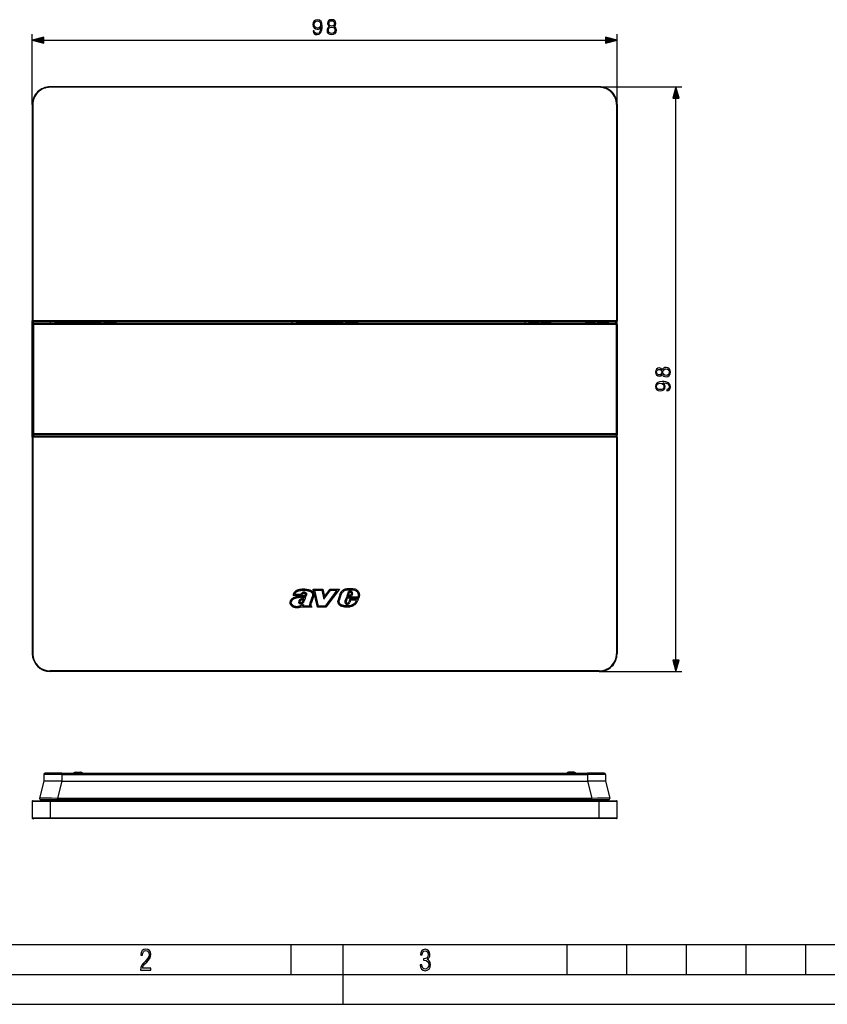
# Model space of a CAD drawing. Extents: x 0 to 420, y 0 to 297.
# Drawn here: x 76 to 211, y 0 to 165 of the extents above; entities that cross this region are included whole.
import ezdxf

# ---------------------------------------------------------------- set-up
doc = ezdxf.new("R2010")
doc.units = 0
doc.layers.get('0').update_dxf_attribs({"linetype": 'CONTINUOUS'})

msp = doc.modelspace()

# ---------------------------------------------------------------- linework, layer by layer
at = {"color": 7}
for p, q in [((77.876724, 150.750259), (77.876724, 162.54425)), ((175.876724, 150.750259), (175.876724, 162.54425)), ((79.808578, 161.54425), (173.94487, 161.54425)), ((80.876724, 153.650269), (80.876724, 153.750259)), ((172.876724, 153.750259), (80.876724, 153.750259)), ((172.876724, 153.650269), (80.876724, 153.650269)), ((172.876724, 153.750259), (186.745834, 153.750259)), ((172.876724, 153.650269), (172.876724, 153.750259)), ((185.745834, 57.68211), (185.745834, 151.818405)), ((77.976723, 150.750259), (77.876724, 150.750259)), ((77.876724, 150.750259), (77.876724, 114.500259)), ((77.976723, 150.750259), (77.976723, 114.500259)), ((175.776733, 150.750259), (175.876724, 150.750259)), ((175.776733, 150.750259), (175.776733, 114.500259)), ((175.876724, 150.750259), (175.876724, 114.500259)), ((77.976723, 114.500259), (77.876724, 114.500259)), ((77.876724, 95.000259), (77.876724, 114.500259)), ((77.918663, 113.92337), (77.921188, 113.990906)), ((78.068695, 113.92337), (77.918663, 113.92337)), ((77.918663, 113.92337), (77.918663, 95.577148)), ((77.921188, 113.990906), (77.970207, 114.369507)), ((77.977577, 114.400322), (77.970207, 114.369507)), ((175.776733, 114.500259), (77.976723, 114.500259)), ((77.976723, 114.500259), (77.976723, 114.400261)), ((175.776733, 114.400261), (77.976723, 114.400261)), ((78.068695, 113.92337), (78.069954, 114.116547)), ((175.718842, 113.92337), (78.068695, 113.92337)), ((78.068695, 113.92337), (78.068695, 95.577148)), ((78.069954, 114.116547), (78.106689, 114.400261)), ((82.680885, 114.116547), (78.069954, 114.116547)), ((80.893494, 114.400261), (80.8937, 114.156319)), ((80.8937, 114.156319), (83.72123, 114.400261)), ((82.680885, 114.116547), (83.902054, 114.221909)), ((90.106583, 114.116547), (82.680885, 114.116547)), ((83.902054, 114.221909), (83.894348, 114.400253)), ((88.885414, 114.221909), (83.902054, 114.221909)), ((88.885414, 114.221909), (88.893066, 114.400253)), ((90.106583, 114.116547), (88.885414, 114.221909)), ((91.8937, 114.156319), (89.066162, 114.400261)), ((123.180885, 114.116547), (90.106583, 114.116547)), ((91.893494, 114.400261), (91.8937, 114.156319)), ((121.393494, 114.400261), (121.3937, 114.156319)), ((121.3937, 114.156319), (124.221237, 114.400261)), ((123.180885, 114.116547), (124.402054, 114.221909)), ((130.606583, 114.116547), (123.180885, 114.116547)), ((124.402054, 114.221909), (124.394348, 114.400253)), ((129.385406, 114.221909), (124.402054, 114.221909)), ((129.385406, 114.221909), (129.393066, 114.400253)), ((130.606583, 114.116547), (129.385406, 114.221909)), ((132.393707, 114.156319), (129.566162, 114.400261)), ((161.956879, 114.116547), (130.606583, 114.116547)), ((132.393494, 114.400261), (132.393707, 114.156319)), ((160.398666, 114.400253), (160.398865, 114.156296)), ((160.398865, 114.156334), (162.860016, 114.400261)), ((161.956879, 114.116547), (164.819427, 114.400261)), ((172.830566, 114.116547), (161.956879, 114.116547)), ((172.830566, 114.116547), (169.968033, 114.400261)), ((174.388519, 114.156334), (171.927368, 114.400261)), ((175.717499, 114.116547), (172.830566, 114.116547)), ((174.388306, 114.400253), (174.388519, 114.156296)), ((175.717499, 114.116547), (175.680298, 114.400261)), ((175.718842, 113.92337), (175.717499, 114.116547)), ((175.718842, 113.92337), (175.718842, 95.577148)), ((175.718842, 113.92337), (175.868805, 113.92337)), ((175.776733, 114.500259), (175.876724, 114.500259)), ((175.776733, 114.500259), (175.776733, 114.400261)), ((175.866226, 113.991158), (175.816559, 114.369751)), ((175.868805, 113.92337), (175.866226, 113.991158)), ((175.868805, 113.92337), (175.868805, 95.577148)), ((175.876724, 95.000839), (175.876724, 114.500259)), ((77.876724, 95.000259), (77.876724, 58.750259)), ((77.876724, 95.000259), (77.976723, 95.000259)), ((78.068695, 95.577148), (77.918663, 95.577148)), ((77.921188, 95.509613), (77.918663, 95.577148)), ((77.921188, 95.509613), (77.970207, 95.131012)), ((77.977577, 95.100197), (77.970207, 95.131012)), ((175.776733, 95.100258), (77.976723, 95.100258)), ((77.976723, 95.100258), (77.976723, 95.000259)), ((77.976723, 95.000259), (77.976723, 58.750259)), ((175.776733, 95.000259), (77.976723, 95.000259)), ((175.718842, 95.577148), (78.068695, 95.577148)), ((78.069954, 95.383972), (78.068695, 95.577148)), ((78.069954, 95.383972), (78.106689, 95.100258)), ((175.717499, 95.383972), (78.069954, 95.383972)), ((175.717499, 95.383972), (175.680298, 95.100258)), ((175.717499, 95.383972), (175.718842, 95.577148)), ((175.718842, 95.577148), (175.868805, 95.577148)), ((175.776733, 95.100258), (175.776733, 95.000259)), ((175.776733, 95.000259), (175.776733, 58.750259)), ((175.876724, 95.000259), (175.776733, 95.000259)), ((175.866226, 95.509361), (175.816559, 95.130768)), ((175.866226, 95.509361), (175.868805, 95.577148)), ((175.876724, 95.000259), (175.876724, 58.750259)), ((123.885963, 69.310356), (123.884171, 69.310478)), ((123.900085, 69.509857), (123.902252, 69.509705)), ((124.963623, 69.578545), (126.541214, 69.578545)), ((125.654755, 66.52182), (124.963623, 69.578545)), ((125.213898, 69.378548), (126.38282, 69.378548)), ((125.814583, 66.721825), (125.213898, 69.378548)), ((126.38282, 69.378548), (126.736511, 67.87558)), ((126.541214, 69.578545), (126.833794, 68.335274)), ((126.736511, 67.87558), (127.874985, 69.378693)), ((126.833794, 68.335274), (127.775574, 69.578697)), ((128.937607, 69.378693), (126.983032, 66.721825)), ((129.333038, 69.578697), (127.084183, 66.52182)), ((127.775574, 69.578697), (129.333038, 69.578697)), ((127.874985, 69.378693), (128.937607, 69.378693)), ((132.173279, 69.481644), (132.174988, 69.480827)), ((121.595932, 68.602615), (121.572983, 68.483665)), ((123.049934, 68.483665), (121.572983, 68.483665)), ((122.894028, 68.683662), (121.823555, 68.683662)), ((121.846336, 68.180229), (121.847984, 68.180786)), ((121.909775, 67.990555), (121.908813, 67.990234)), ((123.066833, 68.562767), (123.049934, 68.483665)), ((123.179916, 68.764328), (123.178741, 68.763168)), ((123.519592, 68.194305), (123.742325, 68.283234)), ((123.637192, 68.792114), (123.634369, 68.793884)), ((123.648743, 68.062416), (123.742325, 68.283234)), ((123.690475, 68.68885), (123.690765, 68.690239)), ((123.865913, 68.827461), (123.867996, 68.823349)), ((124.808441, 68.415688), (124.406624, 67.202164)), ((124.996002, 68.345848), (124.597031, 67.140938)), ((124.811752, 68.422249), (124.808441, 68.415688)), ((129.130707, 67.700073), (129.131317, 67.702446)), ((129.408615, 68.67601), (129.131348, 67.702438)), ((129.600449, 68.619423), (129.3237, 67.647659)), ((130.526169, 68.235687), (130.271042, 67.542343)), ((130.66568, 68.03569), (130.45993, 67.476524)), ((132.438141, 68.235687), (130.526169, 68.235687)), ((130.731598, 68.910347), (130.566284, 68.369225)), ((131.394485, 68.369225), (130.566284, 68.369225)), ((132.583435, 68.03569), (130.66568, 68.03569)), ((130.922333, 68.850166), (130.836502, 68.569221)), ((131.263123, 68.569221), (130.836502, 68.569221)), ((131.08548, 67.887733), (130.915192, 67.415596)), ((131.064178, 69.009369), (131.063187, 69.008896)), ((132.558701, 67.887733), (131.08548, 67.887733)), ((131.225952, 67.687729), (131.095169, 67.325127)), ((131.121323, 69.229568), (131.123932, 69.229805)), ((132.220093, 67.687729), (131.225952, 67.687729)), ((131.361481, 68.796455), (131.263123, 68.569221)), ((131.557083, 68.744888), (131.394485, 68.369225)), ((131.498825, 69.04351), (131.500397, 69.041107)), ((131.558807, 68.759392), (131.557083, 68.744888)), ((132.472977, 67.738037), (132.558701, 67.887733)), ((132.606308, 68.103897), (132.583435, 68.03569)), ((121.070206, 67.41655), (121.070152, 67.415947)), ((121.269287, 67.3974), (121.269196, 67.396362)), ((122.540619, 67.563065), (122.541687, 67.567055)), ((122.579803, 67.198212), (122.577332, 67.200981)), ((122.720901, 67.397491), (122.721008, 67.394623)), ((122.768509, 67.304535), (122.773224, 67.30278)), ((122.827522, 67.086563), (122.82399, 67.086716)), ((122.903793, 67.291092), (122.906815, 67.291656)), ((122.9785, 66.617981), (122.946449, 66.52182)), ((124.750931, 66.52182), (122.946449, 66.52182)), ((123.081207, 67.132881), (123.079208, 67.13205)), ((123.106995, 66.893204), (123.308487, 66.975479)), ((123.308487, 66.975479), (123.223938, 66.721817)), ((124.384499, 66.721817), (123.223938, 66.721817)), ((124.382294, 66.726959), (124.381348, 66.729218)), ((124.406097, 67.200523), (124.406616, 67.202171)), ((124.56855, 67.033096), (124.568298, 67.031921)), ((124.59996, 66.743385), (124.750931, 66.52182)), ((127.084183, 66.52182), (125.654755, 66.52182)), ((126.983032, 66.721825), (125.814583, 66.721825)), ((129.41301, 66.849197), (129.411819, 66.850021)), ((129.706802, 66.919617), (129.708527, 66.918976)), ((130.269913, 67.539085), (130.270996, 67.542366)), ((130.395279, 67.094543), (130.390213, 67.098434)), ((130.574905, 67.223976), (130.577515, 67.223221)), ((130.673172, 67.017296), (130.667816, 67.016479)), ((130.734741, 67.241814), (130.741821, 67.244957)), ((130.856186, 67.326591), (130.915192, 67.415596)), ((130.942566, 67.128059), (130.937057, 67.123428)), ((130.947815, 66.579285), (130.945755, 66.578957)), ((131.021149, 67.213455), (131.095169, 67.325127)), ((131.49733, 66.737579), (131.495026, 66.736526)), ((131.985992, 67.293846), (131.98761, 67.295837)), ((132.13974, 67.165939), (132.140701, 67.167099)), ((77.976723, 58.750259), (77.876724, 58.750259)), ((175.776733, 58.750259), (175.876724, 58.750259)), ((172.876724, 55.850258), (80.876724, 55.850258)), ((80.876724, 55.850258), (80.876724, 55.750259)), ((172.876724, 55.750259), (80.876724, 55.750259)), ((172.876724, 55.850258), (172.876724, 55.750259)), ((172.876724, 55.750259), (186.745834, 55.750259)), ((79.824997, 38.512596), (79.815376, 37.410851)), ((82.824883, 38.512596), (79.824997, 38.512596)), ((82.824883, 38.71085), (80.024986, 38.71085)), ((82.824883, 38.512596), (82.815262, 37.410851)), ((82.824883, 38.71085), (170.928558, 38.71085)), ((82.824883, 38.512596), (82.824883, 38.71085)), ((82.824883, 38.512596), (170.928558, 38.512596)), ((84.838783, 38.767677), (84.797302, 38.71085)), ((85.075859, 38.890762), (86.035645, 38.907513)), ((86.32428, 38.71085), (86.310509, 38.739082)), ((167.429169, 38.71085), (167.442932, 38.739082)), ((168.677582, 38.890762), (167.717804, 38.907513)), ((168.914673, 38.767677), (168.956146, 38.71085)), ((173.728455, 38.71085), (170.928558, 38.71085)), ((170.928558, 38.512596), (170.928558, 38.71085)), ((173.928452, 38.512596), (170.928558, 38.512596)), ((170.928558, 38.512596), (170.938187, 37.410851)), ((173.928452, 38.512596), (173.93808, 37.410851)), ((79.815376, 37.410851), (79.083015, 34.560623)), ((79.815819, 37.410851), (79.816574, 37.410851)), ((82.731392, 37.410851), (79.816574, 37.410851)), ((82.817848, 37.410851), (82.085487, 34.560623)), ((82.731392, 37.410851), (82.815262, 37.410851)), ((82.817421, 37.410851), (82.815262, 37.410843)), ((82.817848, 37.410851), (170.935608, 37.410851)), ((170.935608, 37.410851), (171.667969, 34.560623)), ((170.936035, 37.410851), (170.938187, 37.410843)), ((170.938187, 37.410851), (171.022888, 37.410851)), ((173.93689, 37.410851), (171.022888, 37.410851)), ((173.937378, 37.410851), (173.938019, 37.410851)), ((173.93808, 37.410851), (174.670441, 34.560623)), ((77.876724, 34.010849), (77.876724, 31.21085)), ((77.876724, 34.010849), (80.876724, 34.010849)), ((77.976723, 34.110847), (80.876724, 34.110847)), ((79.276726, 34.310848), (82.085487, 34.310848)), ((80.876724, 34.110847), (172.876724, 34.110847)), ((80.876724, 34.110847), (80.876724, 34.010849)), ((80.876724, 34.010849), (80.876724, 31.21085)), ((80.876724, 34.010849), (172.876724, 34.010849)), ((82.085487, 34.560623), (171.667969, 34.560623)), ((82.085487, 34.310848), (82.085487, 34.560623)), ((82.085487, 34.310848), (171.667969, 34.310848)), ((93.213409, 34.110851), (93.202927, 34.310852)), ((94.212036, 34.110851), (94.201553, 34.310852)), ((159.541412, 34.110851), (159.55188, 34.310852)), ((160.540039, 34.110851), (160.550522, 34.310852)), ((171.667969, 34.310848), (171.667969, 34.560623)), ((171.667969, 34.310848), (174.476715, 34.310848)), ((172.876724, 34.110847), (175.776733, 34.110847)), ((172.876724, 34.110847), (172.876724, 34.010849)), ((172.876724, 31.21085), (172.876724, 34.010849)), ((172.876724, 34.010849), (175.876724, 34.010849)), ((175.876724, 31.21085), (175.876724, 34.010849)), ((80.876724, 31.21085), (77.876724, 31.21085)), ((80.876724, 31.110849), (77.976723, 31.110849)), ((78.068695, 31.095156), (78.068832, 31.110857)), ((148.470535, 31.110853), (78.068695, 31.094933)), ((80.876724, 31.110849), (80.876724, 31.21085)), ((172.876724, 31.21085), (80.876724, 31.21085)), ((172.876724, 31.110849), (80.876724, 31.110849)), ((172.876724, 31.110849), (172.876724, 31.21085)), ((175.876724, 31.21085), (172.876724, 31.21085)), ((175.776733, 31.110849), (172.876724, 31.110849)), ((25.000401, 9.99976), (410, 9.99976)), ((121.250999, 4.99976), (121.250999, 9.99976)), ((130, 0), (130, 9.99976)), ((167.501007, 4.99976), (167.501007, 9.99976)), ((177.501007, 4.99976), (177.501007, 9.99976)), ((187.501007, 4.99976), (187.501007, 9.99976)), ((197.501007, 4.99976), (197.501007, 9.99976)), ((207.501007, 4.99976), (207.501007, 9.99976)), ((20.000401, 4.99976), (167.501007, 4.99976)), ((167.501007, 4.99976), (177.501007, 4.99976)), ((177.501007, 4.99976), (187.501007, 4.99976)), ((187.501007, 4.99976), (197.501007, 4.99976)), ((197.501007, 4.99976), (207.501007, 4.99976)), ((207.501007, 4.99976), (217.5, 4.99976)), ((0, 0), (420, 0)), ((0, 0), (420, 0))]:
    msp.add_line(p, q, dxfattribs=at)
for points in [[(125.135071, 163.090149), (124.922974, 163.090149), (124.989029, 162.829361), (125.128113, 162.634644), (125.329788, 162.516418), (125.59404, 162.474701), (125.973038, 162.56163), (126.251205, 162.818939), (126.421577, 163.250092), (126.463303, 163.52478), (126.480682, 163.844666), (126.425049, 164.331451), (126.265106, 164.686096), (126.000854, 164.901688), (125.646194, 164.974701), (125.33326, 164.915588), (125.096817, 164.759125), (124.947311, 164.50531), (124.895157, 164.178467), (124.943832, 163.837708), (125.093338, 163.583878), (125.32283, 163.423935), (125.625336, 163.368301), (125.826996, 163.38916), (125.997375, 163.462189), (126.136459, 163.576935), (126.244247, 163.736877), (126.192093, 163.267471), (126.070396, 162.930206), (125.875679, 162.725052), (125.61142, 162.658997), (125.427139, 162.686798), (125.284576, 162.770248), (125.187225, 162.902374)], [(127.686531, 163.83075), (127.509201, 163.729919), (127.377075, 163.587357), (127.293625, 163.410034), (127.265808, 163.208359), (127.317963, 162.905853), (127.474426, 162.672897), (127.721298, 162.526855), (128.05162, 162.474701), (128.378464, 162.526855), (128.625336, 162.672897), (128.781799, 162.902374), (128.837433, 163.208359), (128.806137, 163.410034), (128.726166, 163.587357), (128.590561, 163.729919), (128.416718, 163.83075), (128.663574, 164.046326), (128.747025, 164.348831), (128.698349, 164.602661), (128.559265, 164.800842), (128.34021, 164.929504), (128.05162, 164.974701), (127.759552, 164.929504), (127.540497, 164.800842), (127.401413, 164.602661), (127.356209, 164.348831), (127.43618, 164.046326)], [(125.131592, 164.188889), (125.162888, 164.442719), (125.267197, 164.633942), (125.430618, 164.748688), (125.663574, 164.790421), (125.882629, 164.745209), (126.04953, 164.616562), (126.157318, 164.414886), (126.195572, 164.154114), (126.153839, 163.910721), (126.04258, 163.722961), (125.872208, 163.594315), (125.656624, 163.552582), (125.434097, 163.594315), (125.267197, 163.716003), (125.166367, 163.9142)], [(127.502243, 163.201416), (127.537018, 163.423935), (127.644806, 163.590836), (127.818657, 163.691681), (128.05162, 163.729919), (128.281097, 163.691681), (128.451477, 163.590836), (128.562744, 163.427414), (128.600998, 163.218781), (128.559265, 162.989304), (128.447998, 162.811981), (128.274155, 162.697235), (128.05162, 162.658997), (127.829086, 162.697235), (127.655235, 162.811981), (127.540497, 162.982361)], [(127.592651, 164.341888), (127.620468, 164.526154), (127.710869, 164.668732), (127.856903, 164.755646), (128.05162, 164.790421), (128.242859, 164.755646), (128.388885, 164.668732), (128.479294, 164.526154), (128.51059, 164.341888), (128.479294, 164.164551), (128.388885, 164.028946), (128.246338, 163.942017), (128.05162, 163.9142), (127.853424, 163.942017), (127.710869, 164.028946), (127.620468, 164.164551)], [(79.808578, 162.06189), (77.876724, 161.54425), (79.808578, 161.026611)], [(173.94487, 161.026611), (175.876724, 161.54425), (173.94487, 162.06189)], [(186.263474, 151.818405), (185.745834, 153.750259), (185.228195, 151.818405)], [(183.45932, 105.560066), (183.56015, 105.382736), (183.702728, 105.25061), (183.880051, 105.16716), (184.081726, 105.139343), (184.384216, 105.191498), (184.617188, 105.347961), (184.763214, 105.594833), (184.815369, 105.925156), (184.763214, 106.251999), (184.617188, 106.498871), (184.387695, 106.655334), (184.081726, 106.710968), (183.880051, 106.679672), (183.702728, 106.599701), (183.56015, 106.464096), (183.45932, 106.290245), (183.243744, 106.537117), (182.941254, 106.62056), (182.687424, 106.571884), (182.489227, 106.4328), (182.36058, 106.213745), (182.315369, 105.925156), (182.36058, 105.633087), (182.489227, 105.414032), (182.687424, 105.274948), (182.941254, 105.229744), (183.243744, 105.309715)], [(182.948196, 105.466187), (182.763916, 105.494003), (182.621353, 105.584404), (182.534424, 105.730438), (182.499664, 105.925156), (182.534424, 106.116394), (182.621353, 106.262428), (182.763916, 106.352829), (182.948196, 106.384125), (183.125519, 106.352829), (183.261139, 106.262428), (183.348053, 106.119873), (183.375885, 105.925156), (183.348053, 105.726959), (183.261139, 105.584404), (183.125519, 105.494003)], [(184.088669, 105.375778), (183.86615, 105.410553), (183.699249, 105.518341), (183.598404, 105.692192), (183.56015, 105.925156), (183.598404, 106.15464), (183.699249, 106.325012), (183.862671, 106.436279), (184.071289, 106.474533), (184.300781, 106.4328), (184.478104, 106.321541), (184.592834, 106.14769), (184.631088, 105.925156), (184.592834, 105.702621), (184.478104, 105.52877), (184.307724, 105.414032)], [(184.199936, 103.008606), (184.199936, 102.796509), (184.460724, 102.862564), (184.655426, 103.001648), (184.773651, 103.203323), (184.815369, 103.467575), (184.728455, 103.846573), (184.471146, 104.124741), (184.039993, 104.295113), (183.765305, 104.336838), (183.445419, 104.354218), (182.958633, 104.298584), (182.603973, 104.138641), (182.388397, 103.87439), (182.315369, 103.51973), (182.374481, 103.206795), (182.530945, 102.970352), (182.784775, 102.820847), (183.111618, 102.768692), (183.452362, 102.817368), (183.706207, 102.966873), (183.86615, 103.196365), (183.921783, 103.498871), (183.900909, 103.700531), (183.827896, 103.870911), (183.71315, 104.009995), (183.553207, 104.117783), (184.022614, 104.065628), (184.359879, 103.943932), (184.565033, 103.749214), (184.631088, 103.484955), (184.603271, 103.300674), (184.519836, 103.158112), (184.387695, 103.06076)], [(183.101196, 103.005127), (182.847366, 103.036423), (182.656128, 103.140732), (182.541382, 103.304153), (182.499664, 103.537109), (182.544861, 103.756165), (182.673523, 103.923065), (182.875183, 104.030853), (183.135956, 104.069107), (183.379364, 104.027374), (183.567108, 103.916115), (183.69577, 103.745743), (183.737488, 103.530159), (183.69577, 103.307632), (183.574066, 103.140732), (183.375885, 103.039902)], [(185.228195, 57.68211), (185.745834, 55.750259), (186.263474, 57.68211)], [(96.03479, 5.748185), (97.749557, 5.748185), (97.749557, 6.034762), (96.349556, 6.034762), (96.396538, 6.279058), (96.537476, 6.518655), (96.758286, 6.777044), (97.049561, 7.063622), (97.373718, 7.378386), (97.632111, 7.763621), (97.740166, 8.332078), (97.679092, 8.722011), (97.509964, 9.013286), (97.24218, 9.196507), (96.899223, 9.26228), (96.560966, 9.196507), (96.307274, 9.00389), (96.142845, 8.698521), (96.086472, 8.294494), (96.086472, 8.242816), (96.354256, 8.242816), (96.391838, 8.571675), (96.499893, 8.811273), (96.678421, 8.952211), (96.927414, 8.999191), (97.138824, 8.952211), (97.303253, 8.825366), (97.411301, 8.623353), (97.448891, 8.355568), (97.397209, 8.007916), (97.256271, 7.721339), (96.786469, 7.195165), (96.457611, 6.85691), (96.218018, 6.537447), (96.081772, 6.175702)], [(142.865891, 6.620458), (142.926971, 6.197639), (143.0961, 5.882874), (143.359192, 5.694955), (143.706833, 5.629183), (144.077972, 5.694955), (144.359863, 5.896968), (144.538376, 6.221129), (144.604156, 6.648646), (144.566574, 6.963411), (144.463211, 7.217103), (144.289383, 7.405022), (144.04039, 7.536566), (144.237701, 7.668109), (144.383347, 7.851331), (144.47261, 8.081532), (144.505493, 8.358713), (144.444412, 8.711062), (144.284683, 8.978848), (144.030991, 9.152673), (143.711533, 9.213747), (143.396774, 9.152673), (143.157166, 8.97415), (143.002136, 8.682875), (142.945755, 8.292941), (143.227646, 8.292941), (143.227646, 8.307035), (143.260529, 8.584217), (143.359192, 8.78623), (143.514221, 8.908378), (143.720932, 8.955358), (143.927643, 8.913075), (144.087372, 8.795626), (144.186035, 8.607706), (144.223618, 8.358713), (144.176636, 8.034552), (144.030991, 7.809049), (143.786697, 7.677505), (143.434357, 7.635223), (143.415558, 7.635223), (143.415558, 7.376834), (143.561203, 7.381532), (143.89006, 7.334552), (144.120255, 7.19831), (144.2565, 6.968109), (144.303482, 6.63925), (144.2565, 6.324485), (144.134354, 6.089586), (143.946426, 5.943948), (143.711533, 5.896968), (143.481339, 5.943948), (143.302811, 6.08019), (143.190063, 6.310391), (143.147781, 6.620458)]]:
    msp.add_lwpolyline(points, close=True, dxfattribs=at)
for points in [[(78.069962, 114.116562), (78.048355, 114.115219), (78.027176, 114.110901), (78.006912, 114.103668), (77.987961, 114.093674), (77.970718, 114.081146), (77.955566, 114.066315), (77.942795, 114.049515), (77.932663, 114.031082), (77.925415, 114.011414), (77.921188, 113.990921)], [(77.977798, 114.400253), (77.976608, 114.396927), (77.97551, 114.39357), (77.974503, 114.390198), (77.973572, 114.386795), (77.972733, 114.383377), (77.97197, 114.379929), (77.971298, 114.376465), (77.970718, 114.373001), (77.970215, 114.369507)], [(80.893692, 114.156326), (80.919174, 114.148956), (80.995041, 114.142044), (81.119675, 114.135727), (81.290466, 114.130127), (81.503799, 114.125381), (81.755142, 114.121582), (82.039215, 114.118805), (82.349991, 114.117111), (82.680893, 114.116562)], [(90.106583, 114.116562), (90.437485, 114.117111), (90.748245, 114.118805), (91.032303, 114.121582), (91.283646, 114.125381), (91.496979, 114.130127), (91.66777, 114.135727), (91.792389, 114.142044), (91.86824, 114.148956), (91.893692, 114.156326)], [(121.393692, 114.156326), (121.419174, 114.148956), (121.495026, 114.142044), (121.619675, 114.135727), (121.790451, 114.130127), (122.003799, 114.125381), (122.255142, 114.121582), (122.5392, 114.118805), (122.849991, 114.117111), (123.180878, 114.116562)], [(130.606583, 114.116562), (130.937485, 114.117111), (131.248245, 114.118805), (131.532303, 114.121582), (131.783646, 114.125381), (131.996979, 114.130127), (132.16777, 114.135727), (132.292389, 114.142044), (132.36824, 114.148956), (132.393692, 114.156326)], [(160.39888, 114.156342), (160.421097, 114.148972), (160.487228, 114.142044), (160.595901, 114.135727), (160.744797, 114.130142), (160.930771, 114.125381), (161.149887, 114.121582), (161.397537, 114.118805), (161.668442, 114.117111), (161.956894, 114.116562)], [(172.830582, 114.116562), (173.119034, 114.117111), (173.389938, 114.118805), (173.637573, 114.121582), (173.856689, 114.125381), (174.042664, 114.130142), (174.191544, 114.135727), (174.300217, 114.142044), (174.366333, 114.148972), (174.388535, 114.156342)], [(175.866226, 113.991165), (175.861969, 114.011627), (175.854691, 114.031265), (175.844559, 114.049667), (175.831787, 114.066422), (175.816635, 114.081223), (175.799408, 114.093735), (175.780472, 114.103699), (175.760239, 114.110916), (175.73909, 114.115234), (175.717514, 114.116562)], [(175.816574, 114.369751), (175.815994, 114.373764), (175.815292, 114.377777), (175.814468, 114.38176), (175.813522, 114.385696), (175.812485, 114.389633), (175.811325, 114.393524), (175.810043, 114.397385), (175.808655, 114.401215), (175.807159, 114.404999)], [(77.921188, 95.509598), (77.925415, 95.489105), (77.932663, 95.469437), (77.942795, 95.451004), (77.955566, 95.434204), (77.970718, 95.419373), (77.987961, 95.406845), (78.006912, 95.396851), (78.027176, 95.389618), (78.048355, 95.3853), (78.069962, 95.383957)], [(77.970215, 95.131012), (77.970718, 95.127518), (77.971298, 95.124054), (77.97197, 95.12059), (77.972733, 95.117142), (77.973572, 95.113724), (77.974503, 95.110321), (77.97551, 95.106949), (77.976608, 95.103592), (77.977798, 95.100266)], [(175.717514, 95.383957), (175.73909, 95.385284), (175.760239, 95.389603), (175.780472, 95.39682), (175.799408, 95.406784), (175.816635, 95.419296), (175.831787, 95.434097), (175.844559, 95.450851), (175.854691, 95.469254), (175.861969, 95.488892), (175.866226, 95.509354)], [(175.807159, 95.09552), (175.808655, 95.099304), (175.810043, 95.103134), (175.811325, 95.106995), (175.812485, 95.110886), (175.813522, 95.114822), (175.814468, 95.118759), (175.815292, 95.122742), (175.815994, 95.126755), (175.816574, 95.130768)], [(123.900085, 69.509857), (123.844681, 69.514297), (123.732376, 69.525673), (123.559158, 69.543007), (123.471451, 69.549278), (123.383171, 69.552887), (123.295471, 69.553391), (123.207726, 69.550667), (123.069969, 69.540184), (122.929794, 69.523071), (122.788719, 69.501022), (122.650192, 69.475433), (122.515732, 69.44632), (122.436623, 69.426529), (122.356804, 69.403915), (122.297699, 69.385025), (122.238396, 69.363846), (122.168655, 69.33548), (122.100067, 69.303062), (122.033585, 69.26622), (121.970154, 69.224686), (121.91066, 69.178314), (121.855713, 69.127075), (121.805817, 69.071327), (121.761482, 69.011971), (121.722733, 68.949821), (121.68914, 68.885406), (121.669647, 68.842133), (121.651947, 68.798103), (121.635437, 68.751808), (121.620728, 68.704803), (121.607162, 68.654068), (121.595932, 68.602615)], [(123.884171, 69.310478), (123.790558, 69.318527), (123.607361, 69.337677), (123.47258, 69.348824), (123.405762, 69.352112), (123.33918, 69.353523), (123.272644, 69.352921), (123.205917, 69.350273), (123.073341, 69.339439), (122.937729, 69.322227), (122.800728, 69.300171), (122.66539, 69.274437), (122.534286, 69.245064), (122.461685, 69.226151), (122.390549, 69.205078), (122.331024, 69.184982), (122.272842, 69.162598), (122.211594, 69.135284), (122.152847, 69.104416), (122.119781, 69.08445), (122.087982, 69.063034), (122.057556, 69.040092), (122.028595, 69.015564), (121.992393, 68.980331), (121.959023, 68.942162), (121.928513, 68.901131), (121.907501, 68.868591), (121.888069, 68.834671), (121.869492, 68.798157), (121.852554, 68.76062), (121.823555, 68.683662)], [(123.886322, 69.310303), (124.039413, 69.29763), (124.107353, 69.290276), (124.173782, 69.280273), (124.241547, 69.266083), (124.307716, 69.247406), (124.384949, 69.218491), (124.460014, 69.182312), (124.532364, 69.139626), (124.600723, 69.091507), (124.632942, 69.065636), (124.663605, 69.038559), (124.708817, 68.992783), (124.749321, 68.943359), (124.784584, 68.890396), (124.81395, 68.834373), (124.836746, 68.77597), (124.852203, 68.716515), (124.860054, 68.656296), (124.861023, 68.626144), (124.85997, 68.596085), (124.856918, 68.5662), (124.851837, 68.536583), (124.844757, 68.507309), (124.835686, 68.478439), (124.824669, 68.450066), (124.811752, 68.422249)], [(123.902245, 69.509682), (124.055077, 69.49704), (124.121674, 69.490036), (124.188782, 69.480591), (124.261993, 69.466637), (124.334953, 69.448158), (124.41246, 69.422722), (124.487778, 69.391678), (124.560493, 69.355392), (124.630463, 69.314323), (124.697632, 69.268761), (124.761818, 69.21859), (124.823776, 69.161919), (124.853096, 69.131317), (124.881104, 69.099174), (124.916168, 69.053932), (124.948273, 69.006088), (124.977036, 68.955826), (125.006653, 68.892685), (125.03035, 68.826981), (125.047592, 68.759331), (125.057938, 68.690392), (125.061028, 68.620819), (125.05648, 68.549835), (125.044113, 68.479721), (125.024094, 68.411324), (124.996826, 68.345451)], [(130.791199, 69.605774), (130.658112, 69.597984), (130.591278, 69.592415), (130.490768, 69.580673), (130.406281, 69.566689), (130.32193, 69.54805), (130.238403, 69.524109), (130.191483, 69.507889), (130.145416, 69.489746), (130.085571, 69.462502), (130.02771, 69.431801), (129.971878, 69.397789), (129.931335, 69.370224), (129.891907, 69.341034), (129.816223, 69.278427), (129.736755, 69.2033), (129.66275, 69.123497), (129.627884, 69.081749), (129.594543, 69.038635), (129.552612, 68.978806), (129.513794, 68.916145), (129.478516, 68.850639), (129.440002, 68.764969), (129.42337, 68.720856), (129.40863, 68.676003)], [(130.800888, 69.406006), (130.670685, 69.398369), (130.606644, 69.392975), (130.512115, 69.381737), (130.4198, 69.365509), (130.329758, 69.34301), (130.285751, 69.329079), (130.242584, 69.313225), (130.16571, 69.278755), (130.092575, 69.237381), (130.02301, 69.189476), (129.956665, 69.135803), (129.893402, 69.077286), (129.829544, 69.010345), (129.770508, 68.939484), (129.717239, 68.864914), (129.693039, 68.826248), (129.670624, 68.786667), (129.643646, 68.732468), (129.620209, 68.676682), (129.600464, 68.619415)], [(132.087082, 69.301147), (132.118958, 69.283791), (132.149902, 69.26445), (132.180115, 69.243042), (132.209244, 69.219849), (132.263824, 69.168854), (132.313477, 69.112244), (132.357773, 69.050964), (132.396332, 68.985939), (132.428802, 68.917984), (132.454956, 68.847847), (132.474533, 68.776108), (132.48819, 68.69751), (132.494263, 68.617485), (132.493134, 68.536255), (132.485413, 68.454224), (132.477493, 68.402405), (132.467422, 68.350616), (132.453873, 68.292969), (132.438141, 68.235687)], [(132.174973, 69.480812), (132.232651, 69.44883), (132.287445, 69.412361), (132.339188, 69.371849), (132.387756, 69.327759), (132.418304, 69.2966), (132.447357, 69.264168), (132.5009, 69.1959), (132.544983, 69.129074), (132.58374, 69.059082), (132.616974, 68.986404), (132.644485, 68.911652), (132.666061, 68.835434), (132.68158, 68.758217), (132.691849, 68.669991), (132.694656, 68.581047), (132.690521, 68.491867), (132.680161, 68.403091), (132.664368, 68.315399), (132.643967, 68.22934), (132.626099, 68.166069), (132.606308, 68.103897)], [(121.846336, 68.180229), (121.729263, 68.139694), (121.670425, 68.117111), (121.626465, 68.098473), (121.582848, 68.078033), (121.518524, 68.043533), (121.456268, 68.004204), (121.388931, 67.953934), (121.325974, 67.89817), (121.267906, 67.83712), (121.215347, 67.771027), (121.19133, 67.736183), (121.168945, 67.700218), (121.134064, 67.634995), (121.118683, 67.601013), (121.104889, 67.566063), (121.089333, 67.517937), (121.077576, 67.468163), (121.070251, 67.416985)], [(121.908539, 67.990135), (121.79039, 67.948936), (121.734146, 67.926796), (121.693405, 67.908875), (121.6539, 67.889496), (121.59697, 67.857147), (121.542862, 67.820442), (121.487755, 67.775642), (121.436768, 67.7258), (121.390442, 67.671249), (121.349564, 67.612595), (121.331482, 67.582001), (121.315216, 67.550743), (121.293503, 67.499901), (121.27787, 67.448555), (121.269287, 67.3974)], [(123.415543, 68.501976), (123.353058, 68.481934), (123.289742, 68.463821), (123.2155, 68.445068), (123.14035, 68.428467), (123.007568, 68.403854), (122.918152, 68.3899), (122.737534, 68.365631), (122.540268, 68.340759), (122.440231, 68.326935), (122.290237, 68.302261), (122.176003, 68.278435), (122.064529, 68.249519), (121.9552, 68.215851), (121.847992, 68.180771)], [(123.479813, 68.312576), (123.367142, 68.277695), (123.253265, 68.248482), (123.138687, 68.224152), (123.022034, 68.203522), (122.94429, 68.191574), (122.788742, 68.170517), (122.552727, 68.140724), (122.434235, 68.123856), (122.314346, 68.103264), (122.198036, 68.078033), (122.091652, 68.049072), (122.007233, 68.022461), (121.910187, 67.990677)], [(123.005936, 67.968956), (122.913208, 67.923393), (122.865707, 67.898224), (122.793816, 67.855736), (122.740448, 67.819168), (122.688927, 67.777802), (122.642792, 67.733185), (122.621429, 67.708923), (122.601524, 67.683311), (122.577682, 67.647018), (122.557526, 67.608261), (122.541779, 67.567032)], [(123.092339, 67.788582), (123.002869, 67.744606), (122.959114, 67.721321), (122.895897, 67.683571), (122.851746, 67.652634), (122.811913, 67.619438), (122.777931, 67.58429), (122.751411, 67.547844), (122.74144, 67.529442), (122.73391, 67.511147)], [(123.743172, 68.961784), (123.683922, 68.997208), (123.652847, 69.012634), (123.620911, 69.026306), (123.577133, 69.04155), (123.532211, 69.053123), (123.486404, 69.060799), (123.430687, 69.064667), (123.37468, 69.062561), (123.318985, 69.054489), (123.264221, 69.040558), (123.211044, 69.021034), (123.164688, 68.998749), (123.120552, 68.972336), (123.079025, 68.941978), (123.040527, 68.907761)], [(123.634399, 68.79393), (123.583267, 68.82415), (123.557068, 68.836395), (123.530502, 68.846558), (123.494553, 68.856712), (123.45813, 68.862816), (123.421387, 68.864777), (123.377419, 68.861626), (123.333832, 68.852585), (123.291328, 68.83786), (123.250778, 68.817818), (123.213226, 68.793045), (123.179916, 68.764328)], [(123.391174, 67.449615), (123.442207, 67.549309), (123.488174, 67.652817), (123.50705, 67.699524), (123.542786, 67.792938), (123.648743, 68.062416)], [(123.415741, 68.502037), (123.480652, 68.525017), (123.511612, 68.537331), (123.555786, 68.557686), (123.586708, 68.574806), (123.615097, 68.593552), (123.634514, 68.608749), (123.651596, 68.624504), (123.670105, 68.645935), (123.683174, 68.667412), (123.690475, 68.68885)], [(123.479813, 68.312576), (123.555634, 68.339584), (123.593552, 68.354858), (123.650116, 68.38118), (123.708252, 68.414558), (123.736671, 68.434105), (123.76432, 68.455887), (123.80423, 68.494087), (123.822632, 68.515625), (123.839607, 68.538849), (123.85939, 68.572395), (123.875145, 68.608658), (123.886078, 68.647156)], [(129.411835, 66.850037), (129.363907, 66.887779), (129.319717, 66.929558), (129.279419, 66.974892), (129.243134, 67.023285), (129.221344, 67.056808), (129.201355, 67.091354), (129.182983, 67.127213), (129.166473, 67.163887), (129.141174, 67.232643), (129.122192, 67.303192), (129.109619, 67.374969), (129.103424, 67.447502), (129.103577, 67.520294), (129.109924, 67.592827), (129.118668, 67.64679), (129.130707, 67.700073)], [(129.527039, 67.013527), (129.483871, 67.048737), (129.444702, 67.089066), (129.409851, 67.133827), (129.379608, 67.182281), (129.349823, 67.24382), (129.327179, 67.308388), (129.311859, 67.374985), (129.30394, 67.442848), (129.303375, 67.511322), (129.310043, 67.579803), (129.32373, 67.647652)], [(131.98764, 67.295815), (132.015411, 67.32991), (132.041733, 67.365608), (132.073044, 67.412666), (132.102631, 67.461761), (132.142822, 67.534943), (132.168716, 67.585175), (132.220093, 67.687729)], [(132.140991, 67.167412), (132.177002, 67.211945), (132.210526, 67.258034), (132.251801, 67.321434), (132.289795, 67.386398), (132.325211, 67.452133), (132.375092, 67.550453), (132.439667, 67.677429), (132.472977, 67.738037)], [(122.799904, 66.5373), (122.698303, 66.498871), (122.593811, 66.466888), (122.487022, 66.441956), (122.433044, 66.432335), (122.378838, 66.424728), (122.3255, 66.419281), (122.272156, 66.415916), (122.219971, 66.414711), (122.167892, 66.415588), (122.115402, 66.41861), (122.063019, 66.423744), (122.010727, 66.430939), (121.958488, 66.440109), (121.865097, 66.461075), (121.77182, 66.487785), (121.725578, 66.503464), (121.679878, 66.520859), (121.634949, 66.540154), (121.590988, 66.561516), (121.522896, 66.600464), (121.458229, 66.645111), (121.397408, 66.694817), (121.340714, 66.748726), (121.288292, 66.806213), (121.236717, 66.872047), (121.190567, 66.941986), (121.150497, 67.015915), (121.132965, 67.054321), (121.117233, 67.093689), (121.103638, 67.133141), (121.091934, 67.173508), (121.082886, 67.211723), (121.075714, 67.250572), (121.069221, 67.305206), (121.067184, 67.360458), (121.070145, 67.415947)], [(122.723312, 66.722046), (122.627579, 66.686073), (122.529472, 66.656746), (122.429825, 66.634666), (122.379692, 66.626549), (122.329422, 66.620483), (122.280533, 66.616623), (122.231873, 66.614838), (122.183807, 66.615166), (122.136078, 66.617592), (122.08844, 66.622101), (122.040771, 66.628639), (121.944801, 66.647514), (121.85675, 66.670959), (121.771088, 66.699883), (121.72934, 66.716942), (121.689117, 66.73584), (121.651787, 66.756073), (121.615829, 66.778427), (121.563736, 66.816345), (121.514114, 66.859016), (121.467491, 66.90564), (121.424576, 66.955315), (121.385971, 67.007484), (121.348877, 67.067711), (121.317749, 67.131012), (121.293289, 67.196777), (121.283813, 67.230263), (121.276329, 67.263931), (121.269684, 67.308762), (121.267181, 67.353073), (121.269196, 67.396362)], [(122.577377, 67.201027), (122.564766, 67.217499), (122.553268, 67.237038), (122.542542, 67.261002), (122.534027, 67.286331), (122.525795, 67.32402), (122.523018, 67.347214), (122.521011, 67.390106)], [(123.106995, 66.893204), (122.961288, 66.830307), (122.849075, 66.778198), (122.765472, 66.740013), (122.723633, 66.722183)], [(123.006485, 67.31842), (123.027832, 67.328682), (123.048431, 67.340958), (123.068268, 67.355141), (123.087311, 67.371101), (123.123116, 67.407829), (123.144058, 67.433578), (123.164017, 67.461121), (123.190552, 67.502167), (123.215561, 67.545319)], [(123.081207, 67.132881), (123.132309, 67.157936), (123.179642, 67.18866), (123.222824, 67.224007), (123.249161, 67.249474), (123.273674, 67.276154), (123.302116, 67.310997), (123.328156, 67.346817), (123.361038, 67.397583), (123.390945, 67.449196)], [(130.945755, 66.578979), (130.840546, 66.565773), (130.734482, 66.55545), (130.627518, 66.549065), (130.546539, 66.547531), (130.464783, 66.549232), (130.400055, 66.553001), (130.334808, 66.558945), (130.263748, 66.567719), (130.192734, 66.578705), (130.05809, 66.605042), (129.927887, 66.636856), (129.829544, 66.6651), (129.732803, 66.696747), (129.637085, 66.732147)], [(130.916504, 66.77684), (130.812347, 66.763885), (130.708405, 66.754105), (130.604767, 66.74855), (130.527267, 66.747765), (130.449921, 66.750214), (130.386993, 66.754692), (130.324081, 66.761345), (130.261215, 66.770042), (130.198486, 66.780594), (130.073822, 66.806496), (129.950104, 66.838196), (129.828262, 66.875534), (129.708527, 66.918961)], [(131.416779, 66.920654), (131.562057, 66.988792), (131.633026, 67.024879), (131.685059, 67.053337), (131.735748, 67.083244), (131.805878, 67.129364), (131.871552, 67.17952), (131.93187, 67.2342), (131.959747, 67.263382), (131.985992, 67.293846)], [(131.49733, 66.737579), (131.599365, 66.784767), (131.650757, 66.809532), (131.727982, 66.848846), (131.785629, 66.88044), (131.842621, 66.914177), (131.923676, 66.967728), (131.962921, 66.996651), (132.001068, 67.027107), (132.049927, 67.070213), (132.096146, 67.116295), (132.139343, 67.165443)], [(79.083015, 34.560623), (79.083199, 34.56097), (79.084084, 34.561657), (79.091026, 34.563652), (79.104362, 34.56554), (79.15004, 34.568985), (79.228645, 34.572212), (79.467445, 34.576824), (79.790504, 34.578938), (80.18293, 34.578808), (81.099907, 34.572735), (82.085487, 34.560623)], [(171.667969, 34.560623), (172.568665, 34.571896), (173.416962, 34.57827), (173.793884, 34.579151), (174.12146, 34.578255), (174.436462, 34.574467), (174.548126, 34.571426), (174.624359, 34.567684), (174.648956, 34.565556), (174.664307, 34.563267), (174.668488, 34.562061), (174.670135, 34.561108), (174.670441, 34.560623)]]:
    msp.add_lwpolyline(points, dxfattribs=at)
for centre, radius, start, end in [((80.876724, 150.750259), 3, 90.000003, 180.000005), ((80.876724, 150.750259), 2.9, 90.000003, 180.000005), ((172.876724, 150.750259), 3, 360, 90.000003), ((172.876724, 150.750259), 2.9, 360, 90.000003), ((77.976723, 114.500259), 0.1, 180.000005, 269.999997), ((175.776733, 114.500259), 0.1, 269.999997, 360), ((175.666443, 114.349869), 0.151436, 7.545679, 21.389854), ((77.976723, 95.000259), 0.1, 90.000003, 179.999995), ((175.776733, 95.000259), 0.1, 0, 90.000003), ((175.666443, 95.15065), 0.151436, 338.610146, 352.454321), ((131.207764, 59.817924), 9.796707, 88.98339, 92.433483), ((131.207764, 59.817924), 9.596707, 88.981157, 92.429924), ((131.328247, 65.794121), 3.619339, 82.176683, 89.199798), ((131.328247, 65.794121), 3.819339, 82.187147, 89.199798), ((131.707886, 68.507072), 0.879986, 64.474329, 82.576454), ((131.707886, 68.507072), 1.079986, 64.474308, 82.576454), ((123.448219, 68.48127), 0.589992, 133.709436, 159.937567), ((126.619614, 60.430176), 8.360134, 111.765602, 115.610555), ((123.448219, 68.48127), 0.389992, 133.709436, 167.938069), ((126.619614, 60.430176), 8.160134, 113.423105, 115.610555), ((121.029739, 68.698204), 2.471615, 332.191057, 341.602249), ((123.563629, 68.674355), 0.138849, 26.862775, 58.009685), ((123.61113, 68.707802), 0.081556, 347.562296, 20.98606), ((123.563629, 68.674355), 0.338849, 26.862775, 58.009685), ((123.61113, 68.707802), 0.281556, 347.562303, 24.218956), ((131.178329, 68.7649), 0.469803, 115.397303, 161.966707), ((131.178329, 68.7649), 0.269803, 115.263677, 161.57919), ((131.159668, 68.812645), 0.418678, 95.253647, 115.89144), ((131.159668, 68.812645), 0.218678, 95.253647, 115.89144), ((131.151215, 68.814278), 0.416384, 33.402921, 93.757453), ((131.151215, 68.814278), 0.216384, 34.165177, 93.066218), ((131.156937, 68.828537), 0.203881, 10.322151, 31.752873), ((131.08963, 68.815224), 0.272498, 356.050598, 10.481395), ((131.156937, 68.828537), 0.403881, 10.361579, 31.752873), ((131.08963, 68.815224), 0.472498, 353.213825, 10.481395), ((123.104416, 67.411652), 0.583772, 164.967332, 182.115031), ((122.80336, 67.398254), 0.299986, 221.823921, 249.602327), ((122.856514, 67.4963), 0.410805, 247.417978, 265.459677), ((123.104416, 67.411652), 0.383772, 164.967332, 182.115031), ((122.899956, 67.385345), 0.178881, 177.034637, 197.413262), ((122.80336, 67.398254), 0.099986, 221.823921, 249.602327), ((122.856514, 67.4963), 0.210805, 246.715329, 264.499195), ((121.260376, 70.170479), 3.945991, 292.964309, 295.810176), ((122.849365, 67.584084), 0.497998, 267.485641, 280.52271), ((122.849365, 67.584084), 0.297998, 267.485641, 280.52271), ((122.834938, 67.75808), 0.471972, 278.76063, 291.314914), ((122.834938, 67.75808), 0.671972, 279.022834, 291.314996), ((125.199158, 66.887039), 0.847298, 167.147488, 180.514513), ((124.776886, 66.884842), 0.425021, 180.795835, 201.476787), ((125.796066, 66.766754), 1.456085, 162.668236, 167.757629), ((124.890945, 66.941612), 0.55209, 202.879927, 203.460424), ((125.199158, 66.887039), 0.647298, 167.06584, 180.471046), ((124.776886, 66.884842), 0.225021, 180.795835, 200.853396), ((124.890945, 66.941612), 0.35209, 202.879927, 214.2645), ((125.796066, 66.766754), 1.256085, 162.668236, 167.757629), ((129.989685, 67.680252), 1.011539, 235.242606, 249.599329), ((129.989685, 67.680252), 0.811539, 235.242606, 249.599329), ((130.662704, 67.409767), 0.413531, 161.776924, 228.804196), ((130.622955, 67.390945), 0.373746, 232.47183, 253.945132), ((130.662704, 67.409767), 0.213531, 161.776924, 227.089915), ((130.622955, 67.390945), 0.173746, 232.47183, 253.945132), ((130.631287, 67.392563), 0.37771, 252.799102, 275.54704), ((130.631287, 67.392563), 0.17771, 252.386456, 273.80136), ((130.58902, 67.570114), 0.359187, 278.654318, 293.933773), ((130.58902, 67.570114), 0.559187, 278.654318, 293.933773), ((130.640656, 67.530945), 0.303659, 289.488098, 304.673801), ((130.646118, 67.479446), 0.259724, 310.151948, 323.958591), ((130.640656, 67.530945), 0.503659, 290.370347, 306.028979), ((130.596603, 68.796143), 2.044509, 279.002146, 286.012741), ((130.646118, 67.479446), 0.459724, 310.151948, 324.653409), ((130.596603, 68.796143), 2.244509, 279.002146, 286.012741), ((130.602097, 68.837708), 2.083006, 285.573389, 293.023875), ((130.602097, 68.837708), 2.283006, 285.59263, 293.023889), ((80.876724, 58.750259), 3, 180.000005, 269.999997), ((80.876724, 58.750259), 2.9, 180.000005, 269.999997), ((172.876724, 58.750259), 3, 269.999997, 360), ((172.876724, 58.750259), 2.9, 269.999997, 360), ((80.024986, 38.510849), 0.2, 90.000003, 179.499994), ((85.0811, 38.590805), 0.3, 90.999997, 143.873372), ((86.040878, 38.607559), 0.3, 26.002399, 90.999997), ((167.71257, 38.607559), 0.3, 89.000001, 153.997598), ((168.672348, 38.590805), 0.3, 36.126629, 89.000001), ((173.728455, 38.510849), 0.2, 0.5, 90.000003), ((77.976723, 34.010849), 0.1, 90.000003, 179.999995), ((79.276726, 34.510849), 0.2, 165.589604, 270.000114), ((174.476715, 34.510849), 0.2, 269.999997, 14.41035), ((175.776733, 34.010849), 0.1, 360, 90.000003), ((77.976723, 31.21085), 0.1, 180.000005, 269.999997), ((78.068665, 31.244932), 0.15, 243.278105, 270.012954), ((175.776733, 31.21085), 0.1, 269.999997, 0)]:
    msp.add_arc(centre, radius, start, end, dxfattribs=at)
for points in [[(79.808578, 162.06189), (77.876724, 161.54425), (79.808578, 162.06189), (79.808578, 161.026611)], [(173.94487, 161.026611), (175.876724, 161.54425), (173.94487, 161.026611), (173.94487, 162.06189)], [(186.263474, 151.818405), (185.745834, 153.750259), (186.263474, 151.818405), (185.228195, 151.818405)], [(185.228195, 57.68211), (185.745834, 55.750259), (185.228195, 57.68211), (186.263474, 57.68211)]]:
    msp.add_solid(points, dxfattribs=at)

doc.saveas('drawing.dxf')
